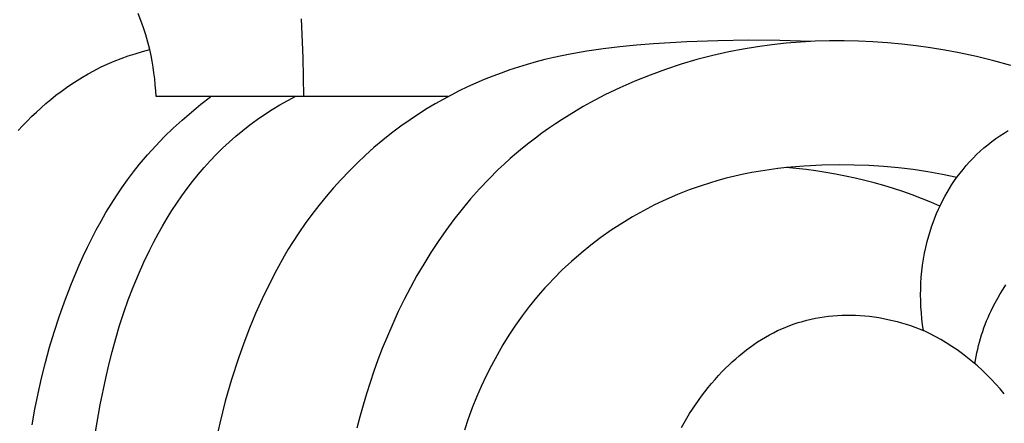
# Model space of a CAD drawing. Units: millimetres. Extents: x 0 to 1100, y 23 to 2949.
# Drawn here: x 90 to 122, y 2333 to 2346 of the extents above; entities that cross this region are included whole.
import ezdxf

# ---------------------------------------------------------------- set-up
doc = ezdxf.new("R2010")
doc.units = ezdxf.units.MM
doc.layers.add('Default', color=7, linetype='Continuous', true_color=0xffffff)
doc.styles.add('Arial', font='arial.ttf')
doc.dimstyles.new('Default', dxfattribs={"dimtxt": 10, "dimasz": 7, "dimexe": 0.5, "dimexo": 0.5, "dimgap": 0.25, "dimtad": 1, "dimtoh": 1, "dimdec": 0, "dimzin": 1, "dimdsep": 46, "dimtxsty": 'Arial', "dimcen": 0.5, "dimazin": 0, "dimtfac": 1, "dimtdec": 4, "dimtix": 1, "dimtmove": 1, "dimatfit": 3, "dimfxl": 0, "dimtolj": 1, "dimtzin": 1, "dimarcsym": 0})

# ---------------------------------------------------------------- blocks, each defined once
blk = doc.blocks.new('*D2545')
at = {"layer": 'Default', "color": 0, "lineweight": -2, "transparency": 16777216}
for p, q in [((167.451, 2367.964), (66.79, 2367.964)), ((67.29, 2360.964), (67.29, 2246.465)), ((167.451, 2239.465), (66.79, 2239.465))]:
    blk.add_line(p, q, dxfattribs=at)
at = {"layer": 'Default', "color": 0, "transparency": 16777216}
for points in [[(66.123, 2360.964), (68.456, 2360.964), (67.29, 2367.964)], [(66.123, 2246.465), (68.456, 2246.465), (67.29, 2239.465)]]:
    blk.add_solid(points, dxfattribs=at)
at = {"layer": 'Defpoints', "color": 0, "transparency": 16777216}
for p in [(167.951, 2367.964), (67.29, 2239.465), (167.951, 2239.465)]:
    blk.add_point(p, dxfattribs=at)
at = {"layer": 'Default', "color": 0, "transparency": 16777216, "insert": (61.934, 2303.715), "char_height": 10, "attachment_point": 5, "rotation": 90, "style": 'Arial'}
blk.add_mtext('\\A1;128', dxfattribs=at)

msp = doc.modelspace()

# ---------------------------------------------------------------- linework, layer by layer
at = {"layer": 'Default'}
for p, q in [((93.922, 2345.608), (93.834, 2345.838)), ((94.004, 2345.375), (93.922, 2345.608)), ((99.184, 2344.401), (99.133, 2345.663)), ((94.078, 2345.14), (94.004, 2345.375)), ((94.146, 2344.903), (94.078, 2345.14)), ((112.646, 2344.951), (111.638, 2344.914)), ((113.652, 2344.969), (112.646, 2344.951)), ((114.658, 2344.962), (113.652, 2344.969)), ((115.664, 2344.927), (114.658, 2344.962)), ((115.798, 2344.933), (115.329, 2344.907)), ((116.268, 2344.947), (115.798, 2344.933)), ((116.737, 2344.949), (116.268, 2344.947)), ((117.207, 2344.939), (116.737, 2344.949)), ((117.676, 2344.917), (117.207, 2344.939)), ((93.971, 2344.601), (94.206, 2344.663)), ((94.206, 2344.663), (94.146, 2344.903)), ((94.247, 2344.475), (94.206, 2344.663)), ((108.385, 2344.615), (107.85, 2344.52)), ((108.924, 2344.693), (108.385, 2344.615)), ((109.464, 2344.758), (108.924, 2344.693)), ((110.006, 2344.81), (109.464, 2344.758)), ((110.55, 2344.852), (110.006, 2344.81)), ((111.638, 2344.914), (110.55, 2344.852)), ((113.461, 2344.678), (112.997, 2344.588)), ((113.926, 2344.755), (113.461, 2344.678)), ((114.393, 2344.818), (113.926, 2344.755)), ((114.86, 2344.869), (114.393, 2344.818)), ((115.329, 2344.907), (114.86, 2344.869)), ((118.145, 2344.885), (117.676, 2344.917)), ((118.612, 2344.841), (118.145, 2344.885)), ((119.079, 2344.786), (118.612, 2344.841)), ((119.544, 2344.721), (119.079, 2344.786)), ((120.008, 2344.645), (119.544, 2344.721)), ((120.469, 2344.559), (120.008, 2344.645)), ((92.828, 2344.191), (93.052, 2344.286)), ((93.052, 2344.286), (93.279, 2344.375)), ((93.279, 2344.375), (93.507, 2344.457)), ((93.507, 2344.457), (93.738, 2344.532)), ((93.738, 2344.532), (93.971, 2344.601)), ((94.284, 2344.286), (94.247, 2344.475)), ((94.316, 2344.097), (94.284, 2344.286)), ((99.203, 2343.139), (99.184, 2344.401)), ((107.03, 2344.338), (106.744, 2344.263)), ((107.317, 2344.407), (107.03, 2344.338)), ((107.583, 2344.466), (107.317, 2344.407)), ((107.85, 2344.52), (107.583, 2344.466)), ((111.962, 2344.338), (111.45, 2344.188)), ((112.478, 2344.472), (111.962, 2344.338)), ((112.997, 2344.588), (112.478, 2344.472)), ((121.034, 2344.439), (120.469, 2344.559)), ((121.596, 2344.303), (121.034, 2344.439)), ((122.152, 2344.151), (121.596, 2344.303)), ((92.207, 2343.88), (92.391, 2343.98)), ((92.391, 2343.98), (92.608, 2344.089)), ((92.608, 2344.089), (92.828, 2344.191)), ((94.344, 2343.906), (94.316, 2344.097)), ((105.895, 2344.003), (105.615, 2343.904)), ((106.176, 2344.095), (105.895, 2344.003)), ((106.459, 2344.182), (106.176, 2344.095)), ((106.744, 2344.263), (106.459, 2344.182)), ((110.943, 2344.021), (110.441, 2343.838)), ((111.45, 2344.188), (110.943, 2344.021)), ((91.673, 2343.551), (91.848, 2343.666)), ((91.848, 2343.666), (92.026, 2343.775)), ((92.026, 2343.775), (92.207, 2343.88)), ((94.367, 2343.715), (94.344, 2343.906)), ((94.386, 2343.523), (94.367, 2343.715)), ((105.062, 2343.689), (104.79, 2343.573)), ((105.338, 2343.8), (105.062, 2343.689)), ((105.615, 2343.904), (105.338, 2343.8)), ((110.441, 2343.838), (109.946, 2343.639)), ((91.331, 2343.309), (91.5, 2343.432)), ((91.5, 2343.432), (91.673, 2343.551)), ((94.401, 2343.331), (94.386, 2343.523)), ((94.411, 2343.139), (94.401, 2343.331)), ((104.519, 2343.451), (104.252, 2343.323)), ((104.79, 2343.573), (104.519, 2343.451)), ((109.458, 2343.423), (108.977, 2343.191)), ((109.946, 2343.639), (109.458, 2343.423)), ((90.839, 2342.915), (91, 2343.05)), ((91, 2343.05), (91.164, 2343.182)), ((91.164, 2343.182), (91.331, 2343.309)), ((103.892, 2343.139), (94.411, 2343.139)), ((95.865, 2342.891), (96.179, 2343.134)), ((98.431, 2342.869), (98.685, 2343.014)), ((98.685, 2343.014), (98.943, 2343.152)), ((103.726, 2343.049), (103.467, 2342.904)), ((103.987, 2343.189), (103.726, 2343.049)), ((104.252, 2343.323), (103.987, 2343.189)), ((108.977, 2343.191), (108.506, 2342.943)), ((90.526, 2342.634), (90.681, 2342.776)), ((90.681, 2342.776), (90.839, 2342.915)), ((95.557, 2342.639), (95.865, 2342.891)), ((97.934, 2342.559), (98.181, 2342.717)), ((98.181, 2342.717), (98.431, 2342.869)), ((103.212, 2342.752), (102.961, 2342.594)), ((103.467, 2342.904), (103.212, 2342.752)), ((108.273, 2342.813), (108.044, 2342.679)), ((108.506, 2342.943), (108.273, 2342.813)), ((90.224, 2342.341), (90.374, 2342.489)), ((90.374, 2342.489), (90.526, 2342.634)), ((94.963, 2342.109), (95.256, 2342.378)), ((95.256, 2342.378), (95.557, 2342.639)), ((97.456, 2342.221), (97.693, 2342.394)), ((97.693, 2342.394), (97.934, 2342.559)), ((102.653, 2342.389), (102.351, 2342.176)), ((102.961, 2342.594), (102.653, 2342.389)), ((107.592, 2342.399), (107.37, 2342.254)), ((107.816, 2342.541), (107.592, 2342.399)), ((108.044, 2342.679), (107.816, 2342.541)), ((89.934, 2342.036), (90.078, 2342.189)), ((90.078, 2342.189), (90.224, 2342.341)), ((94.678, 2341.831), (94.963, 2342.109)), ((97.224, 2342.042), (97.456, 2342.221)), ((102.351, 2342.176), (102.055, 2341.953)), ((107.151, 2342.104), (106.935, 2341.95)), ((107.37, 2342.254), (107.151, 2342.104)), ((94.402, 2341.545), (94.678, 2341.831)), ((96.781, 2341.665), (96.999, 2341.856)), ((96.999, 2341.856), (97.224, 2342.042)), ((102.055, 2341.953), (101.766, 2341.723)), ((106.722, 2341.793), (106.513, 2341.632)), ((106.935, 2341.95), (106.722, 2341.793)), ((121.528, 2341.677), (121.659, 2341.774)), ((121.659, 2341.774), (121.792, 2341.866)), ((121.792, 2341.866), (121.928, 2341.954)), ((121.928, 2341.954), (122.067, 2342.038)), ((94.135, 2341.25), (94.402, 2341.545)), ((96.364, 2341.263), (96.569, 2341.467)), ((96.569, 2341.467), (96.781, 2341.665)), ((101.483, 2341.484), (101.206, 2341.237)), ((101.766, 2341.723), (101.483, 2341.484)), ((106.306, 2341.467), (106.103, 2341.298)), ((106.513, 2341.632), (106.306, 2341.467)), ((121.155, 2341.366), (121.276, 2341.473)), ((121.276, 2341.473), (121.4, 2341.577)), ((121.4, 2341.577), (121.528, 2341.677)), ((93.878, 2340.946), (94.135, 2341.25)), ((96.164, 2341.052), (96.364, 2341.263)), ((101.206, 2341.237), (100.937, 2340.983)), ((105.903, 2341.125), (105.707, 2340.948)), ((106.103, 2341.298), (105.903, 2341.125)), ((120.811, 2341.022), (120.922, 2341.14)), ((120.922, 2341.14), (121.037, 2341.255)), ((121.037, 2341.255), (121.155, 2341.366)), ((93.68, 2340.697), (93.878, 2340.946)), ((95.782, 2340.615), (95.97, 2340.836)), ((95.97, 2340.836), (96.164, 2341.052)), ((100.937, 2340.983), (100.674, 2340.722)), ((105.707, 2340.948), (105.515, 2340.768)), ((114.592, 2340.803), (114.31, 2340.765)), ((114.875, 2340.835), (114.592, 2340.803)), ((115.159, 2340.862), (114.875, 2340.835)), ((115.443, 2340.884), (115.159, 2340.862)), ((116.012, 2340.913), (115.443, 2340.884)), ((116.583, 2340.923), (116.012, 2340.913)), ((117.064, 2340.918), (116.583, 2340.923)), ((117.545, 2340.9), (117.064, 2340.918)), ((118.025, 2340.869), (117.545, 2340.9)), ((118.504, 2340.825), (118.025, 2340.869)), ((118.98, 2340.768), (118.504, 2340.825)), ((120.504, 2340.658), (120.599, 2340.778)), ((120.599, 2340.778), (120.703, 2340.902)), ((120.703, 2340.902), (120.811, 2341.022)), ((93.488, 2340.442), (93.68, 2340.697)), ((95.599, 2340.388), (95.782, 2340.615)), ((100.418, 2340.453), (100.17, 2340.178)), ((100.674, 2340.722), (100.418, 2340.453)), ((105.206, 2340.462), (104.908, 2340.147)), ((105.515, 2340.768), (105.206, 2340.462)), ((112.915, 2340.488), (112.64, 2340.414)), ((113.191, 2340.556), (112.915, 2340.488)), ((113.469, 2340.617), (113.191, 2340.556)), ((113.748, 2340.672), (113.469, 2340.617)), ((114.029, 2340.721), (113.748, 2340.672)), ((114.31, 2340.765), (114.029, 2340.721)), ((119.455, 2340.697), (118.98, 2340.768)), ((119.927, 2340.613), (119.455, 2340.697)), ((120.397, 2340.515), (119.927, 2340.613)), ((120.324, 2340.411), (120.412, 2340.536)), ((120.412, 2340.536), (120.504, 2340.658)), ((93.125, 2339.918), (93.303, 2340.182)), ((93.303, 2340.182), (93.488, 2340.442)), ((95.251, 2339.921), (95.422, 2340.157)), ((95.422, 2340.157), (95.599, 2340.388)), ((100.17, 2340.178), (99.929, 2339.896)), ((104.908, 2340.147), (104.619, 2339.823)), ((111.903, 2340.181), (111.712, 2340.111)), ((112.095, 2340.247), (111.903, 2340.181)), ((112.366, 2340.334), (112.095, 2340.247)), ((112.64, 2340.414), (112.366, 2340.334)), ((120.079, 2340.024), (120.157, 2340.155)), ((120.157, 2340.155), (120.239, 2340.284)), ((120.239, 2340.284), (120.324, 2340.411)), ((92.952, 2339.649), (93.125, 2339.918)), ((95.085, 2339.681), (95.251, 2339.921)), ((99.929, 2339.896), (99.695, 2339.609)), ((104.619, 2339.823), (104.341, 2339.489)), ((111.333, 2339.962), (110.96, 2339.799)), ((111.712, 2340.111), (111.333, 2339.962)), ((119.933, 2339.756), (120.004, 2339.891)), ((120.004, 2339.891), (120.079, 2340.024)), ((92.786, 2339.376), (92.952, 2339.649)), ((94.925, 2339.437), (95.085, 2339.681)), ((99.695, 2339.609), (99.469, 2339.315)), ((110.591, 2339.624), (110.229, 2339.436)), ((110.96, 2339.799), (110.591, 2339.624)), ((119.8, 2339.48), (119.865, 2339.619)), ((119.865, 2339.619), (119.933, 2339.756)), ((92.626, 2339.099), (92.786, 2339.376)), ((94.622, 2338.937), (94.771, 2339.189)), ((94.771, 2339.189), (94.925, 2339.437)), ((99.469, 2339.315), (99.252, 2339.016)), ((104.341, 2339.489), (104.072, 2339.147)), ((109.872, 2339.235), (109.522, 2339.023)), ((110.229, 2339.436), (109.872, 2339.235)), ((119.627, 2339.055), (119.681, 2339.199)), ((119.681, 2339.199), (119.739, 2339.34)), ((119.739, 2339.34), (119.8, 2339.48)), ((92.472, 2338.818), (92.626, 2339.099)), ((94.479, 2338.683), (94.622, 2338.937)), ((99.252, 2339.016), (99.042, 2338.712)), ((104.072, 2339.147), (103.814, 2338.797)), ((109.522, 2339.023), (109.18, 2338.799)), ((119.528, 2338.765), (119.576, 2338.911)), ((119.576, 2338.911), (119.627, 2339.055)), ((92.181, 2338.247), (92.324, 2338.535)), ((92.324, 2338.535), (92.472, 2338.818)), ((94.341, 2338.426), (94.479, 2338.683)), ((99.042, 2338.712), (98.84, 2338.403)), ((103.814, 2338.797), (103.565, 2338.44)), ((108.845, 2338.563), (108.519, 2338.316)), ((109.18, 2338.799), (108.845, 2338.563)), ((119.434, 2338.431), (119.484, 2338.619)), ((119.484, 2338.619), (119.528, 2338.765)), ((92.044, 2337.958), (92.181, 2338.247)), ((94.208, 2338.167), (94.341, 2338.426)), ((98.84, 2338.403), (98.703, 2338.182)), ((103.565, 2338.44), (103.326, 2338.076)), ((108.519, 2338.316), (108.201, 2338.059)), ((119.349, 2338.052), (119.388, 2338.242)), ((119.388, 2338.242), (119.434, 2338.431)), ((91.912, 2337.665), (92.044, 2337.958)), ((94.016, 2337.768), (94.208, 2338.167)), ((98.57, 2337.958), (98.316, 2337.506)), ((98.703, 2338.182), (98.57, 2337.958)), ((103.326, 2338.076), (103.096, 2337.705)), ((108.201, 2338.059), (107.892, 2337.791)), ((119.315, 2337.861), (119.349, 2338.052)), ((91.664, 2337.073), (91.912, 2337.665)), ((93.837, 2337.364), (94.016, 2337.768)), ((103.096, 2337.705), (102.876, 2337.328)), ((107.892, 2337.791), (107.593, 2337.513)), ((119.262, 2337.476), (119.286, 2337.669)), ((119.286, 2337.669), (119.315, 2337.861)), ((93.669, 2336.956), (93.837, 2337.364)), ((98.316, 2337.506), (98.077, 2337.045)), ((102.876, 2337.328), (102.666, 2336.945)), ((107.593, 2337.513), (107.304, 2337.224)), ((119.231, 2337.088), (119.244, 2337.282)), ((119.244, 2337.282), (119.262, 2337.476)), ((91.435, 2336.474), (91.664, 2337.073)), ((93.511, 2336.543), (93.669, 2336.956)), ((98.077, 2337.045), (97.852, 2336.577)), ((102.666, 2336.945), (102.464, 2336.557)), ((107.164, 2337.077), (107.026, 2336.927)), ((107.304, 2337.224), (107.164, 2337.077)), ((119.224, 2336.894), (119.231, 2337.088)), ((121.896, 2336.884), (121.989, 2337.024)), ((106.759, 2336.62), (106.52, 2336.325)), ((106.891, 2336.774), (106.759, 2336.62)), ((107.026, 2336.927), (106.891, 2336.774)), ((119.222, 2336.7), (119.224, 2336.894)), ((119.225, 2336.506), (119.222, 2336.7)), ((121.722, 2336.596), (121.807, 2336.741)), ((121.807, 2336.741), (121.896, 2336.884)), ((91.264, 2335.986), (91.435, 2336.474)), ((93.365, 2336.127), (93.511, 2336.543)), ((97.852, 2336.577), (97.641, 2336.102)), ((102.464, 2336.557), (102.273, 2336.164)), ((106.52, 2336.325), (106.291, 2336.023)), ((119.233, 2336.312), (119.225, 2336.506)), ((119.246, 2336.119), (119.233, 2336.312)), ((121.511, 2336.19), (121.564, 2336.3)), ((121.564, 2336.3), (121.641, 2336.449)), ((121.641, 2336.449), (121.722, 2336.596)), ((91.105, 2335.495), (91.264, 2335.986)), ((93.229, 2335.707), (93.365, 2336.127)), ((97.641, 2336.102), (97.444, 2335.622)), ((102.273, 2336.164), (102.09, 2335.767)), ((106.291, 2336.023), (106.073, 2335.715)), ((115.949, 2335.968), (116.091, 2335.99)), ((116.091, 2335.99), (116.235, 2336.008)), ((116.235, 2336.008), (116.378, 2336.023)), ((116.378, 2336.023), (116.522, 2336.034)), ((116.522, 2336.034), (116.666, 2336.041)), ((116.666, 2336.041), (116.81, 2336.045)), ((116.81, 2336.045), (116.955, 2336.045)), ((116.955, 2336.045), (117.107, 2336.041)), ((117.107, 2336.041), (117.259, 2336.034)), ((117.259, 2336.034), (117.411, 2336.022)), ((117.411, 2336.022), (117.562, 2336.007)), ((117.562, 2336.007), (117.713, 2335.988)), ((117.713, 2335.988), (117.863, 2335.965)), ((119.264, 2335.926), (119.246, 2336.119)), ((121.411, 2335.969), (121.46, 2336.08)), ((121.46, 2336.08), (121.511, 2336.19)), ((93.102, 2335.285), (93.229, 2335.707)), ((102.09, 2335.767), (101.917, 2335.366)), ((106.073, 2335.715), (105.864, 2335.399)), ((114.713, 2335.604), (114.845, 2335.659)), ((114.845, 2335.659), (114.978, 2335.711)), ((114.978, 2335.711), (115.113, 2335.759)), ((115.113, 2335.759), (115.25, 2335.803)), ((115.25, 2335.803), (115.387, 2335.844)), ((115.387, 2335.844), (115.526, 2335.881)), ((115.526, 2335.881), (115.666, 2335.914)), ((115.666, 2335.914), (115.807, 2335.943)), ((115.807, 2335.943), (115.949, 2335.968)), ((117.863, 2335.965), (118.013, 2335.939)), ((118.013, 2335.939), (118.162, 2335.909)), ((118.162, 2335.909), (118.31, 2335.875)), ((118.31, 2335.875), (118.457, 2335.838)), ((118.457, 2335.838), (118.603, 2335.798)), ((118.603, 2335.798), (118.748, 2335.753)), ((118.748, 2335.753), (118.892, 2335.706)), ((118.892, 2335.706), (119.034, 2335.655)), ((119.287, 2335.735), (119.264, 2335.926)), ((119.315, 2335.544), (119.287, 2335.735)), ((121.278, 2335.632), (121.32, 2335.745)), ((121.32, 2335.745), (121.364, 2335.858)), ((121.364, 2335.858), (121.411, 2335.969)), ((90.958, 2335.001), (91.105, 2335.495)), ((97.444, 2335.622), (97.259, 2335.137)), ((101.917, 2335.366), (101.752, 2334.961)), ((105.864, 2335.399), (105.665, 2335.077)), ((114.184, 2335.333), (114.313, 2335.406)), ((114.313, 2335.406), (114.445, 2335.476)), ((114.445, 2335.476), (114.578, 2335.542)), ((114.578, 2335.542), (114.713, 2335.604)), ((119.034, 2335.655), (119.176, 2335.601)), ((119.176, 2335.601), (119.315, 2335.544)), ((121.165, 2335.289), (121.2, 2335.404)), ((121.2, 2335.404), (121.238, 2335.518)), ((121.238, 2335.518), (121.278, 2335.632)), ((92.985, 2334.859), (93.102, 2335.285)), ((97.259, 2335.137), (97.086, 2334.647)), ((105.665, 2335.077), (105.475, 2334.749)), ((113.686, 2335.004), (113.807, 2335.091)), ((113.807, 2335.091), (113.931, 2335.175)), ((113.931, 2335.175), (114.056, 2335.256)), ((114.056, 2335.256), (114.184, 2335.333)), ((121.073, 2334.941), (121.101, 2335.057)), ((121.101, 2335.057), (121.132, 2335.173)), ((121.132, 2335.173), (121.165, 2335.289)), ((90.822, 2334.504), (90.958, 2335.001)), ((92.876, 2334.43), (92.985, 2334.859)), ((101.752, 2334.961), (101.613, 2334.598)), ((105.475, 2334.749), (105.296, 2334.416)), ((113.22, 2334.628), (113.333, 2334.726)), ((113.333, 2334.726), (113.449, 2334.822)), ((113.449, 2334.822), (113.566, 2334.915)), ((113.566, 2334.915), (113.686, 2335.004)), ((121.001, 2334.588), (121.022, 2334.706)), ((121.022, 2334.706), (121.046, 2334.823)), ((121.046, 2334.823), (121.073, 2334.941)), ((90.697, 2334.004), (90.822, 2334.504)), ((92.776, 2334), (92.876, 2334.43)), ((97.086, 2334.647), (96.861, 2333.952)), ((101.613, 2334.598), (101.481, 2334.232)), ((105.296, 2334.416), (105.126, 2334.077)), ((112.892, 2334.32), (112.999, 2334.425)), ((112.999, 2334.425), (113.109, 2334.528)), ((113.109, 2334.528), (113.22, 2334.628)), ((120.982, 2334.469), (121.001, 2334.588)), ((101.481, 2334.232), (101.357, 2333.864)), ((105.126, 2334.077), (104.965, 2333.733)), ((112.551, 2333.958), (112.667, 2334.087)), ((112.667, 2334.087), (112.787, 2334.213)), ((112.787, 2334.213), (112.892, 2334.32)), ((90.583, 2333.501), (90.697, 2334.004)), ((92.599, 2333.133), (92.776, 2334)), ((96.861, 2333.952), (96.659, 2333.251)), ((101.357, 2333.864), (101.239, 2333.494)), ((112.326, 2333.694), (112.437, 2333.827)), ((112.437, 2333.827), (112.551, 2333.958)), ((90.48, 2332.996), (90.583, 2333.501)), ((101.239, 2333.494), (101.129, 2333.123)), ((104.965, 2333.733), (104.814, 2333.385)), ((112.012, 2333.28), (112.114, 2333.42)), ((112.114, 2333.42), (112.219, 2333.558)), ((112.219, 2333.558), (112.326, 2333.694)), ((92.451, 2332.26), (92.599, 2333.133)), ((96.659, 2333.251), (96.479, 2332.543)), ((101.129, 2333.123), (101.026, 2332.749)), ((104.814, 2333.385), (104.673, 2333.033)), ((111.817, 2332.994), (111.913, 2333.138)), ((111.913, 2333.138), (112.012, 2333.28)), ((90.388, 2332.489), (90.48, 2332.996)), ((104.673, 2333.033), (104.54, 2332.677)), ((111.635, 2332.7), (111.725, 2332.848)), ((111.725, 2332.848), (111.817, 2332.994)), ((96.479, 2332.543), (96.321, 2331.83)), ((101.026, 2332.749), (100.931, 2332.374)), ((104.54, 2332.677), (104.417, 2332.317)), ((111.466, 2332.399), (111.549, 2332.55)), ((111.549, 2332.55), (111.635, 2332.7))]:
    msp.add_line(p, q, dxfattribs=at)
for centre, radius, start, end in [((113.639, 2325.319), 15.562, 66.4777, 85.4943), ((116.173, 2328.84), 7.404, 38.874, 64.8901)]:
    msp.add_arc(centre, radius, start, end, dxfattribs=at)

# ---------------------------------------------------------------- dimensions: what is measured, and where the dimension line sits
dim = msp.add_linear_dim(base=(67.29, 2239.465), p1=(167.951, 2367.964), p2=(167.951, 2239.465), angle=90, dimstyle='Default', dxfattribs=at)
dim.commit()
dim.dimension.update_dxf_attribs({"geometry": '*D2545', "text_midpoint": (61.934, 2303.715)})

doc.saveas('drawing.dxf')
